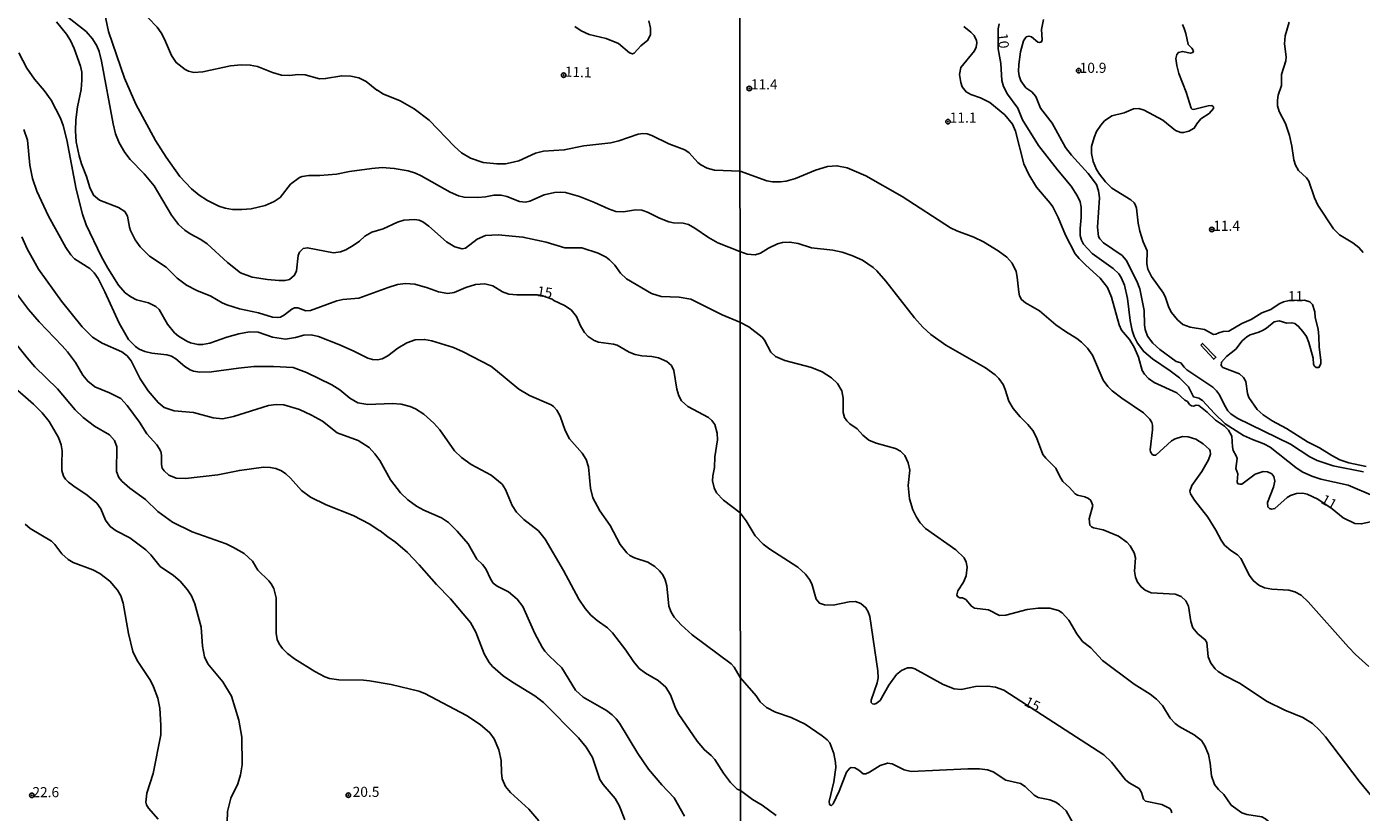
# Model space of a CAD drawing. Units: millimetres. Extents: x 187935 to 190353, y 1679832 to 1682607.
# Drawn here: x 189209 to 189539, y 1680031 to 1680225 of the extents above; entities that cross this region are included whole.
import ezdxf
from ezdxf.enums import TextEntityAlignment as Align

# ---------------------------------------------------------------- set-up
doc = ezdxf.new("R2010")
doc.units = ezdxf.units.MM
doc.header["$MEASUREMENT"] = 0
for name, color, linetype in [('IMAGEM', 7, 'Continuous'), ('V-BARRANCO', 91, 'Continuous'), ('V-CURVA_DE_NIVEL', 123, 'Continuous'), ('V-CURVA_MESTRA', 1, 'Continuous'), ('V-PONTO_DE_APARELHO', 4, 'Continuous'), ('V-TEXTO_DE_ALTIMETRIA', 2, 'Continuous'), ('X-LIMITE_1000', 7, 'Continuous')]:
    doc.layers.add(name, color=color, linetype=linetype)
picture_1 = doc.add_image_def('image1.jpg', size_in_pixel=(4028, 4624))

# ---------------------------------------------------------------- blocks, each defined once
blk = doc.blocks.new('805')
at = {"color": 0, "linetype": 'ByBlock', "lineweight": -2}
for radius in [0.562, 0.0806]:
    blk.add_circle((0, 0), radius, dxfattribs=at)

msp = doc.modelspace()

# ---------------------------------------------------------------- linework, layer by layer
at = {"layer": 'V-BARRANCO'}
msp.add_lwpolyline([(189499.74, 1680146.69), (189502.95, 1680143.21), (189503.49, 1680143.7), (189500.2, 1680147.12), (189499.74, 1680146.69)], close=True, dxfattribs=at)
at = {"layer": 'V-CURVA_DE_NIVEL'}
for points in [[(189226.04, 1680240.32), (189229.4, 1680224.23), (189233.35, 1680212.7), (189236.2, 1680206.27), (189241.06, 1680197.29), (189243.65, 1680193.15), (189247.02, 1680188.41), (189249.96, 1680185.33), (189251.84, 1680183.8), (189253.91, 1680182.43), (189256.68, 1680181.09), (189258.28, 1680180.53), (189260.12, 1680180.21), (189262.39, 1680180.2), (189264.68, 1680180.42), (189268.15, 1680181.19), (189270.39, 1680182.18), (189271.92, 1680183.21), (189274.41, 1680186.46), (189276.71, 1680188.13), (189277.35, 1680188.42), (189278.98, 1680188.64), (189281.69, 1680188.61), (189285.83, 1680188.97), (189289.04, 1680189.63), (189294.58, 1680190.41), (189297.13, 1680190.6), (189300.13, 1680190.41), (189303.57, 1680189.79), (189305.41, 1680189.23), (189306.81, 1680188.58), (189313.95, 1680184.5), (189316.02, 1680183.62), (189317.42, 1680183.27), (189320.8, 1680183.19), (189322.68, 1680183.35), (189324.75, 1680183.75), (189326.56, 1680183.77), (189327.96, 1680183.43), (189331.15, 1680182.22), (189332.58, 1680182.08), (189333.7, 1680182.32), (189337.26, 1680183.9), (189339.81, 1680184.48), (189341.4, 1680184.56), (189342.52, 1680184.42), (189345.99, 1680183.43), (189349.68, 1680182), (189353.12, 1680180.37), (189354.94, 1680179.74), (189356.85, 1680179.67), (189359.81, 1680180.14), (189361.4, 1680180.09), (189362.81, 1680179.6), (189365.77, 1680178.13), (189368.09, 1680177.22), (189369.24, 1680176.96), (189371.6, 1680176.86), (189372.97, 1680176.49), (189374.56, 1680175.61), (189377.93, 1680173.27), (189380.23, 1680171.96), (189385.65, 1680169.82), (189387.47, 1680169.2), (189389.47, 1680168.98), (189390.81, 1680169.44), (189392.75, 1680170.68), (189395, 1680171.73), (189396.24, 1680172.07), (189398.06, 1680172.16), (189400.09, 1680171.81), (189403.37, 1680170.79), (189408.68, 1680170.19), (189411.03, 1680169.69), (189413.35, 1680168.87), (189416.02, 1680167.69), (189418.66, 1680165.85), (189419.58, 1680165.05), (189421.79, 1680162.48), (189428.86, 1680153.46), (189430.95, 1680151.16), (189432.94, 1680149.28), (189436.66, 1680146.7), (189446.51, 1680141.06), (189448.87, 1680139.35), (189449.75, 1680138.46), (189450.85, 1680136.95), (189451.38, 1680135.74), (189452.28, 1680132.78), (189453.33, 1680131), (189455.06, 1680128.93), (189456.99, 1680127.06)], [(189294.58, 1680174.6), (189292.83, 1680173.67), (189291.51, 1680172.44), (189289.97, 1680171.29), (189288.12, 1680170.23), (189286.85, 1680169.73), (189285.09, 1680169.53), (189278.66, 1680170.79), (189277.59, 1680170.58), (189276.7, 1680169.71), (189276.33, 1680168.82), (189275.93, 1680165.05), (189275.46, 1680163.96), (189274.23, 1680162.91), (189273.12, 1680162.66), (189271.59, 1680162.66), (189268.72, 1680162.91), (189264.93, 1680163.49), (189262.1, 1680164.59), (189258.86, 1680167.14), (189253.8, 1680171.76), (189252.26, 1680172.79), (189249.61, 1680174.19), (189248.26, 1680175.13), (189246.73, 1680176.5), (189244.98, 1680178.82), (189240.68, 1680186.06), (189238.26, 1680189.05), (189234.79, 1680192.57), (189233.48, 1680194.33), (189232.08, 1680196.75), (189231.14, 1680198.98), (189230.53, 1680201.4), (189227.69, 1680216.91), (189227.06, 1680219.36), (189226.55, 1680220.7), (189225.46, 1680222.48), (189223.86, 1680224.28), (189218.94, 1680228.18)], [(189239.23, 1680227.61), (189241.46, 1680225.31), (189242.44, 1680223.91), (189243.27, 1680222.39), (189245.02, 1680218.37), (189246.16, 1680216.59), (189248.34, 1680214.85), (189249.23, 1680214.42), (189250.54, 1680214.12), (189252.74, 1680214.31), (189259.61, 1680215.76), (189262.26, 1680215.98), (189264.49, 1680215.97), (189266.27, 1680215.59), (189270.03, 1680214.09), (189272.26, 1680213.46), (189274.27, 1680213.42), (189276.27, 1680213.61), (189278.06, 1680213.53), (189281.62, 1680212.56), (189283.15, 1680212.62), (189287.13, 1680213.32), (189289.36, 1680213.24), (189291.37, 1680212.81), (189293.15, 1680211.92), (189295.79, 1680209.72), (189296, 1680209.72), (189297.32, 1680208.81), (189301.56, 1680207.15), (189305.08, 1680205.14), (189308.77, 1680202.35), (189315.05, 1680195.79), (189316.75, 1680194.25), (189318.98, 1680192.92), (189322.13, 1680191.87), (189325.48, 1680191.51), (189327.68, 1680191.57), (189328.79, 1680191.76), (189330.99, 1680192.27), (189335.11, 1680194.15), (189337.1, 1680194.67), (189342.2, 1680194.98), (189347.07, 1680195.95), (189353.73, 1680196.71), (189355.7, 1680197.22), (189360.51, 1680198.9), (189361.63, 1680199.06), (189362.74, 1680198.93), (189363.86, 1680198.58), (189368.06, 1680196.44), (189372.04, 1680194.99), (189373.12, 1680194.23), (189375.31, 1680191.82), (189376.01, 1680191.25), (189377.58, 1680190.42), (189379.37, 1680189.93), (189385.75, 1680189.69), (189392.36, 1680187.36), (189393.73, 1680187.09), (189395.77, 1680187.05), (189397.17, 1680187.26), (189399.46, 1680187.88), (189404.36, 1680189.97), (189407.4, 1680190.89), (189409.69, 1680191.05), (189412.24, 1680190.55), (189416.82, 1680188.54), (189425.81, 1680183.42), (189437.77, 1680175.73), (189439.39, 1680174.96), (189443.59, 1680173.43), (189445.94, 1680172.24), (189449.6, 1680170.01), (189451.73, 1680168.45), (189453.05, 1680166.99), (189454.03, 1680164.9), (189454.35, 1680163.5), (189454.7, 1680159.78), (189454.92, 1680158.85), (189455.41, 1680157.96), (189456.35, 1680157.15), (189459.81, 1680155.19), (189463.9, 1680151.73), (189466.26, 1680150.04), (189469.06, 1680148.36), (189470.2, 1680147.42)], [(189344.82, 1680225.49), (189346.37, 1680224.44), (189348.41, 1680223.53), (189352.58, 1680222.53), (189355.61, 1680221.32), (189358.33, 1680219.02), (189359.08, 1680218.71), (189359.53, 1680218.94), (189361.16, 1680220.68), (189362.9, 1680222.11), (189363.59, 1680223.52), (189363.57, 1680225.09), (189363.14, 1680226.88)], [(189441.09, 1680225.5), (189442.86, 1680224.12), (189443.67, 1680223.27), (189444.27, 1680222.05), (189444.35, 1680221.49)], [(189498.77, 1680201.45), (189499.81, 1680202.66), (189501.84, 1680204), (189502.93, 1680205.18), (189502.92, 1680205.63), (189502.49, 1680205.96), (189501.59, 1680205.88), (189497.99, 1680205.01), (189497.61, 1680205.04), (189497.35, 1680205.28), (189496.18, 1680209.28), (189494.35, 1680213.86), (189493.82, 1680215.83), (189493.6, 1680217.55), (189493.82, 1680218.54), (189494.22, 1680219.11), (189495.22, 1680219.35), (189497.23, 1680218.87), (189497.82, 1680219.06), (189497.93, 1680219.49), (189497.56, 1680220.13), (189496.61, 1680221.08), (189496.05, 1680223.78), (189495.64, 1680224.99), (189495.22, 1680225.98)], [(189539.92, 1680169.6), (189538.91, 1680170.85), (189537.36, 1680172), (189534.11, 1680174), (189532.65, 1680175.48), (189528.72, 1680181.3), (189527.94, 1680183.08), (189526.53, 1680187.25), (189525.96, 1680188.06), (189523.95, 1680189.92), (189523.2, 1680191.16), (189522.76, 1680192.56), (189522.3, 1680195.93), (189521.76, 1680198.51), (189520.72, 1680201.49), (189519.13, 1680204.51), (189518.78, 1680205.91), (189518.75, 1680207.31), (189518.94, 1680208.49), (189519.72, 1680210.87), (189519.77, 1680213.67), (189520.84, 1680217.04), (189520.9, 1680218.03), (189520.5, 1680221.18), (189520.66, 1680223.18), (189521.61, 1680226.55)], [(189207.22, 1680219.01), (189209.18, 1680215.16), (189211.12, 1680212.49), (189213.51, 1680209.65), (189215.2, 1680207.26), (189217.51, 1680202.83), (189218.18, 1680201.01), (189219.1, 1680197.45)], [(189444.35, 1680221.49), (189444.19, 1680220.41), (189443.76, 1680219.52), (189440.36, 1680215.36), (189440.06, 1680213.64), (189440.34, 1680211.67), (189440.71, 1680210.59), (189441.66, 1680209.33), (189442.83, 1680208.66), (189445.24, 1680207.87), (189447.51, 1680206.72), (189451.25, 1680203.65), (189453.17, 1680201.37), (189453.89, 1680199.62), (189456, 1680191.51), (189457.19, 1680188.87), (189459.06, 1680185.72), (189462.46, 1680181.84), (189463.1, 1680180.89), (189464.44, 1680178.25), (189466.24, 1680173.89), (189468.69, 1680169.28), (189469.64, 1680168.09), (189471.28, 1680166.48), (189474.87, 1680163.27), (189476.64, 1680160.92), (189477.64, 1680158.51), (189479.52, 1680151.7), (189480.17, 1680150.37), (189482.08, 1680148.11), (189483.3, 1680146.14), (189484.33, 1680143.72), (189485.29, 1680140.44), (189485.81, 1680139.5), (189486.83, 1680138.44), (189488.2, 1680137.48), (189493.81, 1680134.91), (189495.8, 1680133.05), (189496.45, 1680132.7), (189496.94, 1680132), (189497.43, 1680131.65), (189497.93, 1680131.62), (189498.6, 1680131.86), (189499.28, 1680131.79), (189501.33, 1680130.11), (189503.44, 1680128.09), (189505.59, 1680126.6), (189506.63, 1680125.66), (189507.48, 1680124.13), (189507.62, 1680121.49), (189507.81, 1680120.64), (189508.55, 1680119.3), (189508.74, 1680118.63), (189508.42, 1680116.18), (189508.9, 1680114.85), (189508.77, 1680112.85), (189508.94, 1680112.4), (189509.44, 1680112.25), (189509.88, 1680112.33), (189513.22, 1680114.77), (189515.19, 1680115.39), (189516.31, 1680115.32), (189517.32, 1680114.83), (189517.83, 1680114.15), (189518.07, 1680113.04), (189517.77, 1680111.51), (189516.27, 1680107.79), (189516.35, 1680106.68), (189516.8, 1680106.26), (189517.23, 1680106.09), (189518.12, 1680106.25), (189521.11, 1680108.95), (189521.94, 1680109.52), (189523.46, 1680109.97), (189524.99, 1680110.04), (189526.1, 1680109.81), (189528.71, 1680108.54), (189532.28, 1680106.18), (189535.04, 1680104), (189537.87, 1680102.56), (189539.46, 1680102.44), (189542.92, 1680103.23)], [(189513.71, 1680130.77), (189511.69, 1680133.7), (189511.34, 1680134.72), (189510.87, 1680137.65), (189510.35, 1680138.66), (189509.34, 1680139.55), (189505.22, 1680141.13), (189504.79, 1680141.63), (189504.89, 1680142.45), (189506.13, 1680143.83), (189508.42, 1680145.72), (189509.98, 1680147.71), (189511.12, 1680148.71), (189512.01, 1680149.19), (189514.11, 1680149.85), (189515.23, 1680150.39), (189516.05, 1680150.89), (189517.96, 1680152.48), (189519.2, 1680152.73), (189521.08, 1680152.13), (189522.32, 1680152.21), (189523.02, 1680152.05), (189523.95, 1680151.3), (189525.05, 1680150.05), (189525.89, 1680148.81), (189526.54, 1680147.34), (189527.56, 1680143.43), (189527.65, 1680142), (189527.91, 1680141.51), (189528.36, 1680141.17), (189528.99, 1680141.19), (189529.46, 1680142.03), (189529.47, 1680142.99), (189529.09, 1680146.17), (189528.98, 1680148.84), (189528.79, 1680150.62), (189528.1, 1680153.54), (189527.97, 1680154.94), (189527.4, 1680156.72), (189526.75, 1680157.42), (189525.43, 1680157.8), (189521.61, 1680157.69), (189520.25, 1680157.39), (189519.14, 1680156.93), (189517.07, 1680155.48), (189514.88, 1680154.65), (189512.27, 1680153.03), (189509.88, 1680152.05), (189506.74, 1680150.13), (189505.27, 1680150.04), (189504.19, 1680149.73), (189503.52, 1680149.36), (189502.89, 1680149.34), (189500.71, 1680150.51), (189497.13, 1680151.09), (189495.32, 1680151.81), (189494, 1680152.95), (189492.54, 1680154.75), (189491.88, 1680156.02), (189491.06, 1680158.47), (189490.5, 1680159.55), (189487.56, 1680163.69), (189486.67, 1680165.47), (189486.38, 1680166.77), (189486.5, 1680170.05), (189485.52, 1680172.27), (189484.7, 1680174.88), (189484.25, 1680176.85), (189483.81, 1680180.57), (189483.51, 1680181.43), (189483.25, 1680181.88), (189482.47, 1680182.59), (189477.74, 1680185.48), (189476.16, 1680187.07), (189474.67, 1680188.97), (189473.97, 1680190.14), (189473.12, 1680192.11), (189472.74, 1680194.09), (189472.74, 1680195.83), (189473.35, 1680198.03), (189473.97, 1680199.55), (189474.99, 1680201.11), (189475.95, 1680202.13), (189477.74, 1680203.39), (189480.79, 1680204.13), (189483.08, 1680205.17), (189484.42, 1680205.21), (189485.75, 1680204.82), (189490.39, 1680202.34), (189493.51, 1680199.79), (189494.84, 1680199.32), (189495.51, 1680199.25), (189496.82, 1680199.61), (189498.13, 1680200.34), (189498.77, 1680201.45)], [(189208.42, 1680200.06), (189209.32, 1680197.42), (189209.91, 1680191.21), (189210.59, 1680187.89), (189211.65, 1680184.8), (189214.56, 1680178.59)], [(189219.1, 1680197.45), (189221.42, 1680185.28), (189223, 1680179.07), (189223.84, 1680176.4), (189227.57, 1680168.66), (189229.21, 1680165.69), (189231.86, 1680161.55), (189233.53, 1680159.62), (189234.9, 1680158.61), (189236.36, 1680157.92), (189239.33, 1680157.17), (189241.11, 1680156.25), (189241.94, 1680155.47), (189244, 1680151.84), (189245.72, 1680149.75), (189246.7, 1680148.92), (189248.82, 1680147.66), (189249.71, 1680147.28), (189251.49, 1680146.85), (189252.7, 1680146.82), (189254.49, 1680147.15), (189258.69, 1680148.64), (189261.65, 1680149.5), (189264.33, 1680149.99), (189266.46, 1680149.88), (189270.03, 1680148.68), (189273.25, 1680148.16), (189275.67, 1680148.57), (189277.77, 1680149.12), (189279.58, 1680149.21), (189281.34, 1680148.8), (189286.4, 1680146.85), (189289.97, 1680145.29), (189293.57, 1680143.48), (189294.74, 1680143.13), (189295.95, 1680143.06), (189297.16, 1680143.32), (189298.55, 1680144), (189301.05, 1680145.91), (189303.24, 1680147.27), (189305.29, 1680148), (189307.64, 1680148.1), (189309.43, 1680147.75), (189314.81, 1680146.06), (189317.17, 1680145.04), (189324.01, 1680141.44), (189325.22, 1680140.59), (189330.96, 1680135.78), (189333.63, 1680134.21), (189338.95, 1680131.89), (189339.56, 1680131.5), (189340.34, 1680130.6), (189341.18, 1680129.1), (189342.41, 1680125.56), (189343.53, 1680123.49), (189346.64, 1680119.93), (189347.6, 1680118.4), (189348.22, 1680116.61), (189348.72, 1680111.3), (189349.3, 1680108.94), (189351.05, 1680105.69), (189353.59, 1680102.09), (189356.02, 1680097.35), (189357.67, 1680095.29), (189358.41, 1680094.65), (189359.56, 1680094.06), (189362.87, 1680092.97), (189364.65, 1680091.91), (189365.8, 1680090.83), (189366.59, 1680089.83), (189367.17, 1680088.65), (189367.58, 1680087.15), (189368.12, 1680082.15), (189368.65, 1680080.62), (189369.43, 1680079.41), (189371.13, 1680077.48), (189373.89, 1680075), (189383.54, 1680067.88), (189384.26, 1680066.99), (189385.78, 1680064.43), (189389.75, 1680059.92), (189390.74, 1680058.42), (189392.28, 1680057.07), (189394.46, 1680055.85), (189398.41, 1680054.55), (189401.84, 1680052.92), (189406.08, 1680050.06), (189407.28, 1680049.06), (189407.93, 1680048.3), (189408.96, 1680045.63), (189409.36, 1680043.43), (189409.39, 1680042.19), (189408.96, 1680038.63), (189407.81, 1680033.8), (189407.85, 1680033.1)], [(189214.56, 1680178.59), (189218.81, 1680170.85), (189220.05, 1680169.05), (189221.01, 1680168.03), (189224.82, 1680165.63), (189225.84, 1680164.59), (189226.84, 1680163.18), (189228.53, 1680159.87), (189232.08, 1680152.09), (189234.34, 1680148.11), (189236.12, 1680146.31), (189237.03, 1680145.71), (189238.37, 1680145.13), (189240.15, 1680144.7), (189243.85, 1680144.29), (189244.96, 1680143.96), (189246.05, 1680143.33), (189248.26, 1680141.42), (189249.58, 1680140.58), (189250.47, 1680140.21), (189252.03, 1680139.99), (189254.93, 1680140.05), (189261.59, 1680140.99), (189265.35, 1680141.36), (189270.25, 1680141.42), (189275.13, 1680141.17), (189278.44, 1680139.94), (189284.65, 1680136.87), (189286.63, 1680135.61), (189289.1, 1680133.6), (189291.15, 1680132.43), (189293.6, 1680132.01), (189299.62, 1680132.25), (189301.85, 1680132.09), (189304.08, 1680131.54), (189305.41, 1680130.9), (189307.42, 1680129.59), (189309.9, 1680127.41), (189311.43, 1680125.77), (189315.08, 1680120.53), (189316.8, 1680118.87), (189319.2, 1680117.14), (189324.08, 1680114.54), (189326.84, 1680112.25), (189327.64, 1680111.01), (189329.32, 1680107), (189330.4, 1680105.4), (189332.24, 1680103.58), (189335.86, 1680100.72), (189337.5, 1680098.72), (189342.04, 1680090.94), (189345.78, 1680083.81), (189347.36, 1680081.51), (189348.76, 1680079.9), (189350.35, 1680078.55), (189352.9, 1680076.74), (189354.14, 1680075.53), (189357.42, 1680071.24), (189359.35, 1680068.39), (189360.79, 1680066.67), (189362.33, 1680065.51), (189365.42, 1680063.76), (189367.38, 1680062.04), (189368.49, 1680060.21), (189369.67, 1680057.09), (189370.41, 1680055.56), (189375.08, 1680048.71), (189376.91, 1680046.56), (189378.58, 1680045.14), (189379.45, 1680044.19), (189381.59, 1680040.78), (189383.36, 1680038.53), (189385.02, 1680036.81), (189385.86, 1680036.51), (189388.77, 1680034.3), (189391.16, 1680032.86), (189394.68, 1680030.3)], [(189493.41, 1680053.11), (189492.22, 1680054.43), (189490.28, 1680057.55), (189488.8, 1680059.14), (189487.25, 1680060.3), (189483.24, 1680062.82), (189475.45, 1680068.63), (189472.56, 1680071.79), (189470.47, 1680073.4), (189469.12, 1680075.23), (189467.11, 1680078.66), (189465.46, 1680080.47), (189464.51, 1680081.03), (189462.38, 1680081.64), (189459.55, 1680081.64), (189456.78, 1680081.29), (189451.51, 1680079.9), (189449.95, 1680079.84), (189447.18, 1680081.2), (189443.75, 1680081.65), (189442.98, 1680082.09), (189441.58, 1680083.8), (189440.79, 1680084.13), (189440.15, 1680084.19), (189439.58, 1680084.5), (189439.38, 1680084.93), (189439.66, 1680085.88), (189441.04, 1680088.04), (189441.68, 1680089.6), (189441.92, 1680091.76), (189441.71, 1680093), (189441.16, 1680094.03), (189439.09, 1680096.07), (189431.66, 1680101.35), (189430.34, 1680102.75), (189429.4, 1680104.16), (189428.5, 1680105.95), (189427.67, 1680108.62), (189427.37, 1680111.92), (189427.71, 1680115.77), (189427.37, 1680117.58), (189426.47, 1680119.35), (189425.4, 1680120.43), (189424.16, 1680121.08), (189419.42, 1680122.43), (189417.59, 1680123.18), (189416.14, 1680124.4), (189414.75, 1680126), (189412.92, 1680127.25), (189412.16, 1680127.95), (189411.58, 1680128.81), (189411.25, 1680130.02), (189411.25, 1680133.58), (189410.92, 1680135.39), (189409.85, 1680137.2), (189408.36, 1680138.62), (189406.01, 1680140.08), (189403.37, 1680141.14), (189396.82, 1680142.89), (189394.49, 1680143.84), (189393.31, 1680144.96), (189391.79, 1680147.92), (189391.22, 1680148.63), (189387.88, 1680151.21), (189385.7, 1680152.4), (189381.28, 1680154.15), (189373.54, 1680158.03), (189370.64, 1680158.54), (189366.21, 1680158.73), (189363.79, 1680159.47), (189357.58, 1680163.08), (189356.13, 1680164.52), (189354.76, 1680166.44), (189353.41, 1680167.81), (189352.55, 1680168.45), (189350.58, 1680169.44), (189346.56, 1680170.79), (189342.39, 1680170.75), (189337.74, 1680172.19), (189331.98, 1680173.4), (189325.83, 1680174), (189322.71, 1680173.8), (189320.65, 1680172.88), (189317.8, 1680170.68), (189316.91, 1680170.5), (189315.13, 1680171.04), (189313.1, 1680172.25), (189308.71, 1680176.12), (189307.17, 1680177.18), (189306.27, 1680177.57), (189305.16, 1680177.75), (189302.48, 1680177.56), (189300.95, 1680177.06), (189297.39, 1680175.49), (189294.58, 1680174.6)], [(189207.98, 1680173.5), (189209.24, 1680170.5), (189212.05, 1680165.5), (189217.78, 1680157.58), (189222.89, 1680151.23), (189225.41, 1680148.68), (189227.83, 1680147.14), (189232.7, 1680145.04), (189234, 1680144.05), (189234.98, 1680142.83), (189237.28, 1680138.37), (189239.21, 1680135.37), (189241.68, 1680132.47), (189243.21, 1680131.28), (189245.66, 1680130.39), (189250.41, 1680130.05), (189255.28, 1680128.68), (189257.64, 1680128.48), (189260.35, 1680129), (189268.98, 1680131.74), (189270.89, 1680132.03), (189272.8, 1680131.92), (189276.65, 1680130.74), (189279.68, 1680129.34), (189282.4, 1680127.84), (189286.03, 1680125), (189291.18, 1680123.1), (189293.88, 1680121.33), (189295.36, 1680119.8), (189296.56, 1680118.17), (189299.19, 1680113.33), (189301.64, 1680110.18), (189303.47, 1680108.42), (189305.6, 1680106.85), (189307.45, 1680105.83), (189311.82, 1680103.99), (189313.53, 1680102.82), (189315.7, 1680100.69), (189318.39, 1680097.54), (189320.59, 1680093.75), (189321.99, 1680092.41), (189322.82, 1680091.36), (189324.04, 1680088.68), (189324.61, 1680087.83), (189325.59, 1680087.05), (189328.44, 1680085.69), (189330.59, 1680083.85), (189331.93, 1680082.03), (189334.9, 1680075.31), (189336.71, 1680071.99), (189337.41, 1680070.97), (189338.47, 1680069.83), (189341.64, 1680066.83), (189345.03, 1680061.35), (189346.91, 1680059.56), (189352.69, 1680056.26), (189354.03, 1680055.26), (189355.05, 1680054.22), (189355.88, 1680053.14), (189360.43, 1680045.65), (189363.06, 1680041.75), (189366.37, 1680037.88), (189369.45, 1680034.73), (189371.97, 1680030.14)], [(189206.89, 1680159.13), (189209.57, 1680155.53), (189212.22, 1680152.44), (189217.97, 1680146.53), (189219.28, 1680144.99), (189221.2, 1680142.36), (189223.02, 1680139.26), (189224.26, 1680137.73), (189225.98, 1680136.34), (189229.64, 1680134.89), (189232.42, 1680133.48), (189234.06, 1680131.77), (189237.11, 1680127.6), (189238.91, 1680124.78), (189241.38, 1680122), (189241.97, 1680121.1), (189242.32, 1680120.4), (189242.53, 1680119.48), (189242.54, 1680117.19), (189242.72, 1680116.26), (189243.16, 1680115.56), (189244.33, 1680114.54), (189246.17, 1680113.74), (189248.44, 1680113.71), (189256.49, 1680114.6), (189261.81, 1680115.71), (189267.77, 1680116.53), (189269.42, 1680116.44), (189270.79, 1680116.15), (189272.19, 1680115.55), (189273.31, 1680114.83), (189274.47, 1680113.78), (189277.21, 1680110.7), (189279.39, 1680109.09), (189283.31, 1680107.15), (189289.97, 1680104.5), (189294.11, 1680102.36), (189296.4, 1680100.81), (189296.66, 1680100.77), (189298.5, 1680099.24), (189300.46, 1680097.96), (189303.37, 1680095.37), (189306.27, 1680092.35), (189310.57, 1680087.5), (189314.03, 1680083.94), (189319.03, 1680078.09), (189320.35, 1680075.66), (189322.4, 1680070.34), (189323.65, 1680068.17), (189324.47, 1680067.17), (189327.07, 1680064.89), (189329.38, 1680063.3), (189334.94, 1680059.95), (189337.1, 1680058.29), (189345.73, 1680049.54), (189347.64, 1680047.26), (189349.2, 1680044.67), (189351.05, 1680039.22), (189351.81, 1680037.98), (189354.81, 1680034.57), (189355.76, 1680032.79), (189357.23, 1680029.22)], [(189470.2, 1680147.42), (189471.68, 1680145.94), (189472.92, 1680144.2), (189475.57, 1680138.03), (189476.77, 1680136.43), (189477.86, 1680135.4), (189480.25, 1680133.59), (189485.56, 1680129.94), (189487.15, 1680128.36), (189487.64, 1680127.52), (189487.81, 1680126.9), (189487.81, 1680125.75), (189487.27, 1680120.76), (189487.34, 1680120.29), (189487.74, 1680119.63), (189488.07, 1680119.44), (189488.61, 1680119.5), (189492.52, 1680122.99), (189493.46, 1680123.51), (189495.26, 1680124.1), (189496.66, 1680124.03), (189498.5, 1680123.39), (189500.35, 1680122.27), (189501.9, 1680120.87), (189502.09, 1680120.52), (189502.14, 1680119.68), (189501.68, 1680118.28), (189500.06, 1680115.45), (189497.53, 1680111.95), (189497.08, 1680110.59), (189497.23, 1680109.89), (189498.17, 1680108.3), (189501.47, 1680104.13), (189503.46, 1680100.95), (189504.78, 1680098.44), (189505.65, 1680097.24), (189507.16, 1680095.91), (189508.82, 1680094.81), (189509.65, 1680093.89), (189511.79, 1680089.7), (189512.74, 1680088.46), (189514.1, 1680087.28), (189515.51, 1680086.61), (189517.36, 1680086.29), (189521.52, 1680086.06), (189523.05, 1680085.64), (189524.57, 1680084.82), (189526.37, 1680083.18), (189536.35, 1680071.93), (189538.04, 1680070.19), (189541.39, 1680067.2)], [(189258.81, 1680028.61), (189258.88, 1680031.29), (189259.69, 1680034.6), (189261.43, 1680038.17), (189262.1, 1680040.37), (189262.46, 1680042.82), (189262.4, 1680049.67), (189261.65, 1680053.87), (189259.85, 1680059.83), (189257.66, 1680063.37), (189254.01, 1680067.85), (189253.19, 1680069.6), (189252.69, 1680072.25), (189252.35, 1680076.9), (189250.79, 1680082.66), (189249.96, 1680084.64), (189248.96, 1680086.18), (189247.11, 1680088.33), (189245.51, 1680089.69), (189242.22, 1680091.96), (189239.92, 1680094.77), (189238.67, 1680096.06), (189234.66, 1680098.99), (189231.3, 1680100.75), (189229.85, 1680101.8), (189228.64, 1680103.36), (189227.49, 1680106.2), (189226.51, 1680107.6), (189224.11, 1680109.6), (189220.79, 1680111.76), (189219.48, 1680112.77), (189218.75, 1680113.55), (189218.29, 1680114.29), (189217.89, 1680115.63), (189217.81, 1680117.41), (189217.95, 1680120.53), (189217.7, 1680122.06), (189217, 1680123.84), (189214.72, 1680127.83), (189212.98, 1680129.93), (189210.8, 1680132.06), (189200.98, 1680140.56)], [(189540.73, 1680116.64), (189536.43, 1680117.53), (189534.21, 1680118.33), (189532.17, 1680119.41), (189529.17, 1680121.29), (189526.16, 1680122.79), (189520.98, 1680126.06), (189517.45, 1680127.96), (189515.19, 1680129.41), (189513.71, 1680130.77)], [(189456.99, 1680127.06), (189458.15, 1680125.6), (189459.12, 1680123.82), (189460.63, 1680119.65), (189461.41, 1680118.69), (189463.92, 1680116.22), (189464.84, 1680114.15), (189465.62, 1680112.91), (189467.24, 1680111.47), (189468.64, 1680109.87), (189469.28, 1680109.55), (189471.09, 1680109.17), (189471.98, 1680108.74), (189472.54, 1680108.23), (189473.03, 1680107.03), (189472.11, 1680103.75), (189472.28, 1680102.18), (189472.68, 1680101.76), (189473.19, 1680101.51), (189475.58, 1680100.98), (189479.36, 1680099.44), (189481.46, 1680097.98), (189482.3, 1680097.07), (189483.3, 1680095.29), (189483.6, 1680094.09), (189483.33, 1680090.78), (189483.59, 1680089.25), (189484.06, 1680088.08), (189484.98, 1680086.87), (189485.97, 1680086.06), (189487.47, 1680085.43), (189493.41, 1680085.1), (189494.91, 1680084.53), (189496.1, 1680083.42), (189496.69, 1680082.1), (189497.29, 1680078.31), (189497.83, 1680076.79), (189499.04, 1680075.26), (189500.85, 1680073.81), (189501.28, 1680073.16), (189501.6, 1680069.57), (189502.25, 1680068.04), (189503.32, 1680066.61), (189504.03, 1680065.98), (189505.59, 1680064.99), (189509.38, 1680063.04), (189516.21, 1680058.55), (189520.6, 1680056.42), (189525.02, 1680054.55), (189527.4, 1680053.05), (189529.18, 1680051.43), (189530.64, 1680049.76), (189538.97, 1680038.85), (189542.88, 1680034.15)], [(189208.75, 1680102.41), (189209.98, 1680101.35), (189215.32, 1680098.22), (189216.14, 1680097.38), (189217.84, 1680095.08), (189219.38, 1680093.66), (189220.69, 1680092.93), (189225.54, 1680091.12), (189227.29, 1680090.19), (189229.76, 1680088.28), (189231.62, 1680086.08), (189232.44, 1680084.64), (189233.04, 1680082.85), (189234.32, 1680075.34), (189235.44, 1680070.91), (189236.48, 1680068.68), (189239.76, 1680063.74), (189240.56, 1680062.18), (189241.65, 1680059.32), (189242.14, 1680056.87), (189242.38, 1680052.66), (189242.32, 1680050.24), (189240.42, 1680040.72), (189238.88, 1680035.84), (189238.65, 1680033.62), (189238.81, 1680032.95), (189239.31, 1680032.1), (189241.73, 1680029.41)], [(189541.74, 1680012.17), (189537.83, 1680014.78), (189529.06, 1680021.78), (189525.94, 1680023.83), (189523.37, 1680026.09), (189521.81, 1680026.79), (189518.09, 1680027.71), (189517.08, 1680028.33), (189515.77, 1680029.47), (189514.84, 1680029.97), (189511.12, 1680030.54), (189509.88, 1680031), (189507.3, 1680032.88), (189505.43, 1680035.51), (189504.12, 1680036.72), (189503.16, 1680037.96), (189502.38, 1680040.13), (189502.12, 1680043.24), (189501.68, 1680045.4), (189500.79, 1680047.57), (189499.95, 1680048.84), (189498.12, 1680050.32), (189494.4, 1680052.38), (189493.41, 1680053.11)], [(189407.85, 1680033.1), (189408.04, 1680032.87), (189408.39, 1680032.79), (189408.79, 1680033.19), (189410.23, 1680036.37), (189412.06, 1680041.02), (189412.89, 1680042.02), (189413.2, 1680042.21), (189414.15, 1680042.14), (189415.13, 1680041.57), (189416.19, 1680040.65), (189416.82, 1680040.65), (189417.77, 1680041.01), (189420.42, 1680042.69), (189422.22, 1680043.29), (189423.4, 1680043.08), (189426.32, 1680041.6), (189428.1, 1680041.25), (189442.06, 1680041.86), (189444.96, 1680041.83), (189446.93, 1680041.62), (189448.36, 1680041.1), (189451.47, 1680039.04), (189455.13, 1680038.21), (189456.27, 1680037.5), (189458.48, 1680035.38), (189459.49, 1680034.77), (189462.41, 1680034.2), (189463.91, 1680033.59), (189464.83, 1680032.97), (189466.4, 1680031.45), (189468.04, 1680028.65)]]:
    msp.add_lwpolyline(points, dxfattribs=at)
at = {"layer": 'V-CURVA_MESTRA'}
for points in [[(189287.42, 1680157.94), (189285.89, 1680157.64), (189279.39, 1680155.29), (189278.21, 1680155.18), (189276.27, 1680155.93), (189275.48, 1680155.9), (189274.74, 1680155.56), (189272.97, 1680154.16), (189271.97, 1680153.59), (189271.21, 1680153.48), (189270.03, 1680153.57), (189266.53, 1680154.71), (189261.84, 1680155.64), (189258.69, 1680156.62), (189257.54, 1680157.13), (189254.77, 1680158.78), (189251.27, 1680160.2), (189248.67, 1680161.54), (189246.38, 1680163.23), (189243.64, 1680165.96), (189239.56, 1680168.68), (189237.22, 1680171.02), (189236.01, 1680172.73), (189234.88, 1680175.06), (189234.59, 1680175.85), (189234.12, 1680178.56), (189233.42, 1680179.74), (189231.91, 1680180.73), (189227.14, 1680182.52), (189225.69, 1680183.75), (189224.74, 1680185.66), (189223.99, 1680188.37), (189222.73, 1680191.52), (189222.13, 1680193.47), (189221.42, 1680197), (189221.2, 1680199.71), (189221.3, 1680202.45), (189221.74, 1680205.6), (189222.64, 1680209.9), (189222.83, 1680212.23), (189222.76, 1680214.17), (189222.44, 1680215.73), (189220.92, 1680220.03), (189220.01, 1680222), (189218.99, 1680223.63), (189216.52, 1680226.65)], [(189449.87, 1680226.16), (189449.65, 1680224.96), (189449.57, 1680219.94), (189450.29, 1680216.31), (189450.51, 1680212.17), (189450.89, 1680210.68)], [(189460.05, 1680205.31), (189458.96, 1680208.17), (189457.94, 1680209.33), (189456.47, 1680210.36), (189455.2, 1680212.04), (189454.8, 1680213.28), (189454.64, 1680214.43), (189454.69, 1680216.09), (189455.15, 1680219.2), (189455.84, 1680221.94), (189456.58, 1680222.93), (189457.2, 1680223.15), (189457.83, 1680222.92), (189459.44, 1680221.65), (189459.87, 1680221.57), (189460.35, 1680221.74), (189460.46, 1680222.23), (189460.3, 1680224.77), (189460.85, 1680227.23)], [(189450.89, 1680210.68), (189451.89, 1680208.79), (189454.5, 1680205.27), (189455.67, 1680202.41), (189459.58, 1680196.03), (189464.31, 1680190.01), (189467.71, 1680185.99), (189469.28, 1680183.56), (189469.88, 1680182.13), (189470.14, 1680180.81), (189470.14, 1680178.28), (189469.88, 1680175.54), (189469.94, 1680173.83), (189470.24, 1680172.68), (189470.75, 1680171.69), (189472.87, 1680169.39), (189478.08, 1680165.61), (189479.49, 1680164.3), (189480.09, 1680163.43), (189480.85, 1680161.55), (189481.62, 1680158.24), (189482.28, 1680152.78), (189482.79, 1680150.3), (189483.31, 1680148.8), (189484.13, 1680147.18), (189485.64, 1680145.08), (189487.77, 1680143.27), (189492.21, 1680140.36), (189494.46, 1680138.56), (189496.69, 1680136.4), (189497.93, 1680133.9), (189499.31, 1680133.58), (189500.19, 1680133), (189503.16, 1680129.77), (189505.83, 1680127.23), (189510.31, 1680124.35), (189512.58, 1680123.3), (189515.35, 1680122.28), (189516.91, 1680121.45), (189523.32, 1680116.41), (189524.85, 1680115.38), (189527.24, 1680114.29), (189529.51, 1680113.53), (189536.21, 1680112.08), (189542.44, 1680109.44)], [(189540.02, 1680115.34), (189532.49, 1680116.8), (189528.6, 1680118.11), (189526.74, 1680119.04), (189521.96, 1680122.17), (189508.76, 1680128.59), (189507.16, 1680129.72), (189506.48, 1680130.42), (189505.61, 1680131.82), (189504.39, 1680134.4), (189503.67, 1680135.39), (189502.73, 1680136.32), (189496.32, 1680140.59), (189495.61, 1680141.23), (189494.81, 1680142.33), (189493.65, 1680142.63), (189489.66, 1680145.61), (189487.9, 1680147.2), (189486.61, 1680148.93), (189485.99, 1680150.55), (189485.8, 1680151.7), (189485.72, 1680155.26), (189484.64, 1680160.6), (189483.94, 1680162.48), (189481.33, 1680167.69), (189480.34, 1680168.83), (189475.69, 1680172.02), (189474.76, 1680172.99), (189474.46, 1680173.57), (189474.22, 1680175.83), (189474.72, 1680183.11), (189474.46, 1680184.89), (189473.92, 1680186.42), (189471.89, 1680189.17), (189467.8, 1680193.68), (189466.31, 1680195.55), (189463.01, 1680201.62), (189460.05, 1680205.31)], [(189448.98, 1680062.11), (189447.04, 1680062.35), (189443.99, 1680062.2), (189440.47, 1680061.5), (189438.7, 1680061.63), (189436.02, 1680062.71), (189428.97, 1680066.6), (189428.21, 1680066.86), (189427.19, 1680066.88), (189425.66, 1680066.2), (189424.45, 1680065.19), (189422.52, 1680062.56), (189420.37, 1680058.81), (189419.41, 1680058.01), (189418.94, 1680057.86), (189418.52, 1680057.96), (189418.21, 1680058.28), (189418.14, 1680058.84), (189419.66, 1680063.17), (189419.87, 1680064.39), (189419.83, 1680066.09), (189417.81, 1680079.53), (189417.45, 1680080.74), (189416.89, 1680081.73), (189415.64, 1680082.81), (189414.28, 1680083.23), (189412.75, 1680083.16), (189408.78, 1680082.38), (189406.65, 1680082.44), (189405.37, 1680082.89), (189404.6, 1680083.86), (189403.5, 1680087.6), (189402.91, 1680088.72), (189401.95, 1680089.99), (189400.02, 1680091.72), (189393.07, 1680096.23), (189391.41, 1680097.48), (189389.5, 1680099.51), (189387.27, 1680103.21), (189385.79, 1680105.19), (189381.59, 1680108.35), (189379.92, 1680110.15), (189379.28, 1680111.39), (189378.92, 1680113.08), (189378.98, 1680114.35), (189379.43, 1680116.45), (189379.46, 1680119.03), (189380.15, 1680123.24), (189380.07, 1680124.93), (189379.51, 1680127.06), (189378.74, 1680128.05), (189377.9, 1680128.75), (189372.82, 1680131.53), (189371.26, 1680132.92), (189370.59, 1680134.16), (189370.05, 1680135.82), (189369.32, 1680140.44), (189368.73, 1680141.65), (189367.62, 1680142.65), (189365.51, 1680143.54), (189363.86, 1680143.91), (189361.37, 1680144.04), (189359.72, 1680144.37), (189358.3, 1680144.97), (189355.32, 1680146.68), (189354.43, 1680146.95), (189350.67, 1680147.42), (189349.59, 1680147.84), (189348.12, 1680148.83), (189347.18, 1680149.84), (189346.23, 1680151.49), (189345.24, 1680153.76), (189343.9, 1680155.4), (189342.29, 1680156.46), (189339.67, 1680157.73), (189339.24, 1680158.08), (189336.41, 1680159.01), (189335.51, 1680159.16), (189330.45, 1680159.11), (189328.5, 1680159.3), (189326.94, 1680159.83), (189324.49, 1680161.34), (189322.55, 1680161.88), (189320.22, 1680161.68), (189317.88, 1680160.93), (189315, 1680159.67), (189313.41, 1680159.47), (189311.08, 1680159.85), (189308.34, 1680160.87), (189305.22, 1680161.76), (189302.9, 1680161.92), (189300.95, 1680161.65), (189298.6, 1680160.98), (189291.34, 1680158.34), (189287.42, 1680157.94)], [(189204.07, 1680150.06), (189209.29, 1680143.51), (189211.2, 1680141.33), (189216.76, 1680135.91), (189221.14, 1680130.64), (189223.14, 1680128.76), (189225.91, 1680126.63), (189229.66, 1680124.48), (189230.85, 1680123.11), (189231.43, 1680121.52), (189231.38, 1680115.4), (189231.94, 1680113.92), (189232.71, 1680113.06), (189234.72, 1680111.32), (189238.59, 1680108.52), (189241.6, 1680105.56), (189245.28, 1680102.93), (189250.12, 1680100.53), (189258.5, 1680097.52), (189260.38, 1680096.66), (189262.99, 1680095.15), (189265.03, 1680093.27), (189266.35, 1680091.02), (189269.1, 1680088.4), (189269.69, 1680087.66), (189270.32, 1680086.48), (189270.87, 1680084.19), (189270.9, 1680075.43), (189271.16, 1680073.9), (189271.66, 1680072.76), (189272.5, 1680071.6), (189273.7, 1680070.4), (189275.48, 1680069.07), (189280.44, 1680065.95), (189282.92, 1680064.67), (189284.14, 1680064.25), (189286.43, 1680063.85), (189292.51, 1680063.78), (189294.04, 1680063.62), (189299.36, 1680062.77), (189306.21, 1680061.1), (189307.74, 1680060.5), (189318.02, 1680055.06), (189321.39, 1680052.85), (189323.76, 1680050.75), (189324.9, 1680049.29), (189326.05, 1680046.61), (189326.56, 1680043.93), (189326.65, 1680040.91), (189326.86, 1680039.38), (189327.64, 1680037.47), (189328.92, 1680035.98), (189333.4, 1680031.89), (189335.88, 1680029.03)], [(189492.6, 1680030.97), (189492.45, 1680031.55), (189492.09, 1680032.05), (189490.16, 1680033.01), (189486.04, 1680033.9), (189485.56, 1680034.4), (189485.08, 1680036.05), (189484.47, 1680036.99), (189482.05, 1680038.4), (189481.14, 1680039.13), (189477.7, 1680043.5), (189475.75, 1680045.34), (189451.05, 1680061.3), (189448.98, 1680062.11)]]:
    msp.add_lwpolyline(points, dxfattribs=at)
at = {"layer": 'X-LIMITE_1000'}
msp.add_line((189386.05, 1679833.14), (189383.39, 1682604.51), dxfattribs=at)

# ---------------------------------------------------------------- block references
at = {"layer": 'V-PONTO_DE_APARELHO', "xscale": 0.999998301267624, "yscale": 0.999998301267624, "zscale": 0.999998301267624}
for p in [(189469.52, 1680214.57), (189342.06, 1680213.46), (189388, 1680210.18), (189437.2, 1680201.96), (189502.48, 1680175.28), (189210.42, 1680035.33), (189288.77, 1680035.37)]:
    msp.add_blockref('805', p, dxfattribs=at)

# ---------------------------------------------------------------- texts
at = {"layer": 'V-TEXTO_DE_ALTIMETRIA'}
for s, rotation, p in [('10', 276, (189448.67, 1680223.64)), ('11.1', 358, (189342.28, 1680212.32)), ('15', 351, (189335.2, 1680158.09)), ('11', 331, (189528.87, 1680107.05)), ('15', 333, (189455.49, 1680056.95))]:
    msp.add_text(s, height=2.5, rotation=rotation, dxfattribs=at).set_placement(p, align=Align.BOTTOM_LEFT)
for s, p in [('10.9', (189469.78, 1680213.25)), ('11.4', (189388.38, 1680209.16)), ('11.1', (189437.62, 1680200.94)), ('11.4', (189502.83, 1680174.17)), ('11', (189521.35, 1680156.76)), ('22.6', (189210.56, 1680034.07)), ('20.5', (189289.83, 1680034.15))]:
    msp.add_text(s, height=2.5, dxfattribs=at).set_placement(p, align=Align.BOTTOM_LEFT)

# ---------------------------------------------------------------- referenced raster images: frames only (the image files are external)
at = {"layer": 'IMAGEM'}
image = msp.add_image(picture_1, insert=(187935.49, 1679831.72), size_in_units=(2417.79, 2775.54), dxfattribs=at)
image.dxf.flags = 7

doc.saveas('drawing.dxf')
